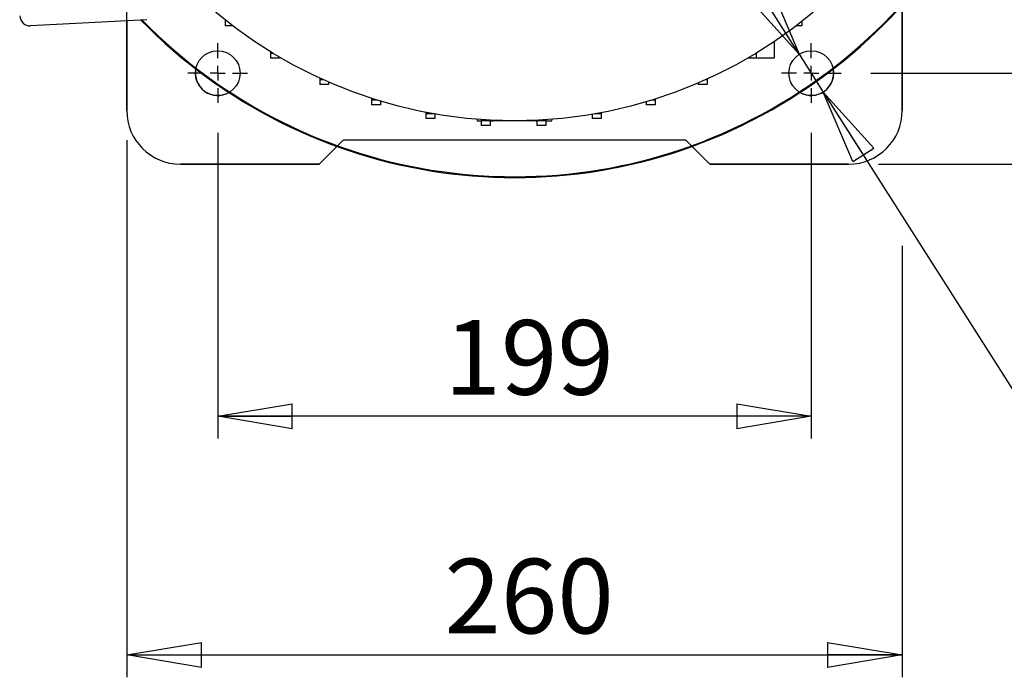
# Model space of a CAD drawing. Units: millimetres. Extents: x -4 to 213, y 0 to 297.
# Drawn here: x 44 to 77, y 63 to 85 of the extents above; entities that cross this region are included whole.
import ezdxf

# ---------------------------------------------------------------- set-up
doc = ezdxf.new("R2010")
doc.units = ezdxf.units.MM
doc.layers.add('FORMAT', color=7, linetype='Continuous')
doc.styles.add('SLDTEXTSTYLE0', font='TXT', dxfattribs={"width": 0.605})
doc.dimstyles.new('SLDDIMSTYLE0', dxfattribs={"dimtxt": 2.5, "dimasz": 2.5, "dimexe": 0, "dimexo": 0.0625, "dimtad": 1, "dimlfac": 10, "dimrnd": 1e-09, "dimzin": 12, "dimdsep": 46, "dimtxsty": 'SLDTEXTSTYLE0', "dimblk1": 'CLOSED', "dimblk2": 'CLOSED', "dimsah": 1, "dimcen": 0.09, "dimadec": 0, "dimazin": 3, "dimtfac": 1, "dimtofl": 0, "dimtmove": 0, "dimatfit": 3, "dimldrblk": 'CLOSED', "dimfxl": 0, "dimfrac": 2, "dimtolj": 1, "dimtzin": 12, "dimarcsym": 0})
doc.dimstyles.new('SLDDIMSTYLE3', dxfattribs={"dimtxt": 2.5, "dimasz": 2.5, "dimexe": 0, "dimexo": 0.0625, "dimtad": 0, "dimtih": 1, "dimtoh": 1, "dimlfac": 10, "dimrnd": 1e-09, "dimzin": 12, "dimdsep": 46, "dimtxsty": 'SLDTEXTSTYLE0', "dimblk1": 'CLOSED', "dimblk2": 'CLOSED', "dimsah": 1, "dimcen": 0, "dimadec": 0, "dimazin": 3, "dimtfac": 1, "dimtmove": 0, "dimatfit": 3, "dimldrblk": 'CLOSED', "dimfxl": 0, "dimfrac": 2, "dimtolj": 1, "dimtzin": 12, "dimarcsym": 0})

# ---------------------------------------------------------------- blocks, each defined once
blk = doc.blocks.new('_Closed')
at = {"color": 0, "linetype": 'ByBlock', "lineweight": -2}
for p, q in [((-1, 0.166667), (0, 0)), ((-1, 0.166667), (-1, -0.166667)), ((0, 0), (-1, -0.166667)), ((0, 0), (-1, 0))]:
    blk.add_line(p, q, dxfattribs=at)
blk = doc.blocks.new('_D_9')
at = {"layer": 'FORMAT', "color": 7}
for p, q in [((72.802, 111.61), (88.602, 111.61)), ((87.852, 111.61), (87.852, 83.61)), ((72.802, 83.61), (88.602, 83.61))]:
    blk.add_line(p, q, dxfattribs=at)
at = {"layer": 'FORMAT', "color": 7, "xscale": 2.5, "yscale": 2.5}
for p, rotation in [((87.852, 111.61, 62.91), 90.0000000000004), ((87.852, 83.61, 62.91), 270.0000000000004)]:
    blk.add_blockref('_Closed', p, dxfattribs=dict(at, rotation=rotation))
at = {"layer": 'FORMAT', "color": 7, "insert": (84.629, 95.262), "char_height": 2.5, "attachment_point": 1, "rotation": 90, "style": 'SLDTEXTSTYLE0'}
blk.add_mtext('280', dxfattribs=at)
blk = doc.blocks.new('_D_10')
at = {"layer": 'FORMAT', "color": 7}
for p, q in [((73.052, 114.66), (96.602, 114.66)), ((95.852, 114.66), (95.852, 80.56)), ((73.052, 80.56), (96.602, 80.56))]:
    blk.add_line(p, q, dxfattribs=at)
at = {"layer": 'FORMAT', "color": 7, "xscale": 2.5, "yscale": 2.5}
for p, rotation in [((95.852, 114.66, 62.91), 89.99999999999999), ((95.852, 80.56, 62.91), 270)]:
    blk.add_blockref('_Closed', p, dxfattribs=dict(at, rotation=rotation))
at = {"layer": 'FORMAT', "color": 7, "insert": (92.629, 95.262), "char_height": 2.5, "attachment_point": 1, "rotation": 90, "style": 'SLDTEXTSTYLE0'}
blk.add_mtext('341', dxfattribs=at)
blk = doc.blocks.new('_D_11')
at = {"layer": 'FORMAT', "color": 7}
for p, q in [((50.902, 81.61), (50.902, 71.36)), ((70.802, 81.61), (70.802, 71.36)), ((70.802, 72.11), (50.902, 72.11))]:
    blk.add_line(p, q, dxfattribs=at)
at = {"layer": 'FORMAT', "color": 7, "xscale": 2.5, "yscale": 2.5, "rotation": 180.0000000000004}
blk.add_blockref('_Closed', (50.902, 72.11, 62.91), dxfattribs=at)
at = {"layer": 'FORMAT', "color": 7, "xscale": 2.5, "yscale": 2.5}
blk.add_blockref('_Closed', (70.802, 72.11, 62.91), dxfattribs=at)
at = {"layer": 'FORMAT', "color": 7, "insert": (58.503, 75.333), "char_height": 2.5, "attachment_point": 1, "style": 'SLDTEXTSTYLE0'}
blk.add_mtext('199', dxfattribs=at)
blk = doc.blocks.new('_D_12')
at = {"layer": 'FORMAT', "color": 7}
for p, q in [((47.852, 81.36), (47.852, 63.36)), ((73.852, 77.818), (73.852, 63.36)), ((47.852, 64.11), (73.852, 64.11))]:
    blk.add_line(p, q, dxfattribs=at)
at = {"layer": 'FORMAT', "color": 7, "xscale": 2.5, "yscale": 2.5}
for p, rotation in [((47.852, 64.11, 62.91), 180), ((73.852, 64.11, 62.91), 360)]:
    blk.add_blockref('_Closed', p, dxfattribs=dict(at, rotation=rotation))
at = {"layer": 'FORMAT', "color": 7, "insert": (58.503, 67.333), "char_height": 2.5, "attachment_point": 1, "style": 'SLDTEXTSTYLE0'}
blk.add_mtext('260', dxfattribs=at)
blk = doc.blocks.new('_D_13')
at = {"layer": 'FORMAT', "color": 7}
for p, q in [((70.399, 84.243), (68.386, 87.407)), ((70.399, 84.243), (71.204, 82.978)), ((71.204, 82.978), (78.226, 71.944)), ((78.226, 71.944), (86.64, 71.944))]:
    blk.add_line(p, q, dxfattribs=at)
at = {"layer": 'FORMAT', "color": 7, "xscale": 2.5, "yscale": 2.5}
for p, rotation in [((70.399, 84.243, 62.91), 302.4712201488537), ((71.204, 82.978, 62.91), 122.4712201488536)]:
    blk.add_blockref('_Closed', p, dxfattribs=dict(at, rotation=rotation))
at = {"layer": 'FORMAT', "color": 7, "char_height": 2.5, "attachment_point": 1, "style": 'SLDTEXTSTYLE0'}
for s, insert in [('%%c', (79.814, 75.167)), ('15', (83.508, 75.167))]:
    blk.add_mtext(s, dxfattribs=dict(at, insert=insert))
blk = doc.blocks.new('SW_CENTERMARKSYMBOL_3')
at = {"layer": 'FORMAT', "color": 0}
for p, q in [((0, 0.5), (0, 1)), ((-0.5, 0), (-1, 0)), ((0, 0), (-0.25, 0)), ((0, 0), (0, 0.25)), ((0, 0), (0, -0.25)), ((0, 0), (0.25, 0)), ((0.5, 0), (1, 0)), ((0, -0.5), (0, -1))]:
    blk.add_line(p, q, dxfattribs=at)
blk = doc.blocks.new('SW_CENTERMARKSYMBOL_4')
at = {"layer": 'FORMAT', "color": 0}
for p, q in [((0, 0.5), (0, 1)), ((-0.5, 0), (-1, 0)), ((0, 0), (-0.25, 0)), ((0, 0), (0, 0.25)), ((0, 0), (0, -0.25)), ((0, 0), (0.25, 0)), ((0.5, 0), (1, 0)), ((0, -0.5), (0, -1))]:
    blk.add_line(p, q, dxfattribs=at)

msp = doc.modelspace()

# ---------------------------------------------------------------- linework, layer by layer
at = {"color": 7, "linetype": 'Continuous', "lineweight": 25}
for p, q in [((47.8518, 82.3605), (47.8518, 92.7641)), ((73.8518, 92.7641), (73.8518, 82.3605)), ((73.8518, 82.3605), (73.8518, 85.8951)), ((48.5238, 85.4024), (44.6292, 85.1983)), ((47.8518, 85.3672), (47.8518, 82.3605)), ((51.1518, 85.3929), (51.1518, 85.3605)), ((51.1927, 85.3605), (51.1518, 85.3605)), ((51.1518, 85.3605), (51.1518, 85.2019)), ((51.3973, 85.2019), (51.1518, 85.2019)), ((70.4818, 85.2019), (70.3063, 85.2019)), ((70.4818, 85.3376), (70.4818, 85.2019)), ((69.5592, 84.6667), (69.5592, 84.1155)), ((52.6744, 84.3255), (52.6744, 84.2741)), ((52.7586, 84.2741), (52.6744, 84.2741)), ((52.6744, 84.2741), (52.6744, 84.1155)), ((68.9592, 84.2741), (68.945, 84.2741)), ((68.9592, 84.2827), (68.9592, 84.2741)), ((68.9592, 84.2741), (68.9592, 84.1155)), ((52.9744, 84.1155), (52.6744, 84.1155)), ((52.9744, 84.1455), (52.9744, 84.1155)), ((68.9592, 84.1155), (68.6778, 84.1155)), ((69.5592, 84.1155), (68.9592, 84.1155)), ((54.3196, 83.444), (54.3196, 83.3843)), ((54.4507, 83.3843), (54.3196, 83.3843)), ((54.3196, 83.3843), (54.3196, 83.2257)), ((54.6196, 83.2257), (54.3196, 83.2257)), ((54.6196, 83.3095), (54.6196, 83.2257)), ((67.014, 83.2792), (67.014, 83.2257)), ((67.314, 83.2257), (67.014, 83.2257)), ((67.314, 83.3843), (67.2529, 83.3843)), ((67.314, 83.4119), (67.314, 83.3843)), ((67.314, 83.3843), (67.314, 83.2257)), ((56.0622, 82.764), (56.0622, 82.7046)), ((56.2501, 82.7046), (56.0622, 82.7046)), ((56.0622, 82.7046), (56.0622, 82.5461)), ((56.3622, 82.5461), (56.0622, 82.5461)), ((56.3622, 82.6705), (56.3622, 82.5461)), ((65.2714, 82.6496), (65.2714, 82.5461)), ((65.5714, 82.5461), (65.2714, 82.5461)), ((65.5714, 82.7046), (65.4535, 82.7046)), ((65.5714, 82.7416), (65.5714, 82.7046)), ((65.5714, 82.7046), (65.5714, 82.5461)), ((57.8755, 82.2971), (57.8755, 82.2457)), ((58.1531, 82.2457), (57.8755, 82.2457)), ((57.8755, 82.2457), (57.8755, 82.0871)), ((58.1755, 82.2418), (58.1755, 82.0871)), ((63.4581, 82.2298), (63.4581, 82.0871)), ((63.7581, 82.2457), (63.5505, 82.2457)), ((63.7581, 82.2836), (63.7581, 82.2457)), ((63.7581, 82.2457), (63.7581, 82.0871)), ((58.1755, 82.0871), (57.8755, 82.0871)), ((59.5881, 82.0618), (59.6018, 82.0105)), ((59.6018, 82.0105), (59.7316, 82.0105)), ((59.7316, 82.0508), (59.7316, 82.0145)), ((60.0316, 82.0145), (59.7316, 82.0145)), ((59.7316, 82.0145), (59.7316, 81.8559)), ((60.0316, 82.0321), (60.0316, 82.0145)), ((60.0316, 82.0145), (60.0316, 81.8559)), ((60.0316, 82.0105), (60.1406, 82.0105)), ((60.1406, 82.0105), (60.1363, 82.0269)), ((60.8518, 82.0105), (60.1406, 82.0105)), ((61.563, 82.0105), (60.8518, 82.0105)), ((61.5673, 82.0269), (61.563, 82.0105)), ((61.563, 82.0105), (61.602, 82.0105)), ((61.602, 82.0285), (61.602, 82.0145)), ((61.902, 82.0145), (61.602, 82.0145)), ((61.602, 82.0145), (61.602, 81.8559)), ((61.902, 82.0459), (61.902, 82.0145)), ((61.902, 82.0145), (61.902, 81.8559)), ((61.902, 82.0105), (62.1018, 82.0105)), ((62.1018, 82.0105), (62.1155, 82.0618)), ((63.7581, 82.0871), (63.4581, 82.0871)), ((60.0316, 81.8559), (59.7316, 81.8559)), ((61.902, 81.8559), (61.602, 81.8559)), ((55.1018, 81.3605), (54.3018, 80.5605)), ((56.0054, 81.3605), (55.1018, 81.3605)), ((56.3518, 81.3605), (56.0054, 81.3605)), ((65.3518, 81.3605), (56.3518, 81.3605)), ((65.6982, 81.3605), (65.3518, 81.3605)), ((66.6018, 81.3605), (65.6982, 81.3605)), ((67.4018, 80.5605), (66.6018, 81.3605)), ((54.3018, 80.5605), (54.8963, 81.155)), ((66.8073, 81.155), (67.4018, 80.5605)), ((49.6518, 80.5605), (54.3018, 80.5605)), ((54.3018, 80.5605), (49.6518, 80.5605)), ((67.4018, 80.5605), (72.0518, 80.5605)), ((72.0518, 80.5605), (67.4018, 80.5605))]:
    msp.add_line(p, q, dxfattribs=at)
for centre, radius in [((60.8518, 97.6105), 15.6), ((50.9018, 83.6105), 0.75), ((70.8018, 83.6105), 0.75)]:
    msp.add_circle(centre, radius, dxfattribs=at)
for centre, radius, start, end in [((60.8518, 97.6105), 17.5, 224.28328, 90), ((60.8518, 97.6105), 17.4721, 224.36374, 90), ((44.6109, 85.5478), 0.35, 183, 273), ((50.9018, 83.6105), 0.75, 169.10066, 300.09543), ((70.8018, 83.6105), 0.75, 239.90457, 10.89934), ((49.6518, 82.3605), 1.8, 180, 270), ((49.6518, 82.3605), 1.8, 180, 270), ((72.0518, 82.3605), 1.8, 270, 0), ((72.0518, 82.3605), 1.8, 270, 360)]:
    msp.add_arc(centre, radius, start, end, dxfattribs=at)

# ---------------------------------------------------------------- block references
at = {"layer": 'FORMAT', "color": 7}
for name, p in [('SW_CENTERMARKSYMBOL_4', (50.9018, 83.6105)), ('SW_CENTERMARKSYMBOL_3', (70.8018, 83.6105))]:
    msp.add_blockref(name, p, dxfattribs=at)

# ---------------------------------------------------------------- dimensions: what is measured, and where the dimension line sits
for base, p1, p2, picture, middle in [((95.8518, 80.5605), (72.0518, 114.6605), (72.0518, 80.5605), '_D_10', (95.8518, 97.6105)), ((87.8518, 83.6105), (71.8018, 111.6105), (71.8018, 83.6105), '_D_9', (87.8518, 97.6105))]:
    dim = msp.add_linear_dim(base=base, p1=p1, p2=p2, angle=90, dimstyle='SLDDIMSTYLE0', dxfattribs=at)
    dim.commit()
    dim.dimension.update_dxf_attribs({"geometry": picture, "text_midpoint": middle, "dimtype": 160})
dim = msp.add_diameter_dim_2p(p1=(71.2045, 82.9778), p2=(70.3992, 84.2432), dimstyle='SLDDIMSTYLE3', dxfattribs=at)
dim.commit()
dim.dimension.update_dxf_attribs({"geometry": '_D_13', "text_midpoint": (83.2268, 74.0549), "dimtype": 163})
for base, p1, p2, picture, middle in [((50.9018, 72.1105), (70.8018, 82.6105), (50.9018, 82.6105), '_D_11', (60.8518, 72.1105)), ((73.8518, 64.1105), (47.8518, 82.3605), (73.8518, 82.3605), '_D_12', (60.8518, 64.1105))]:
    dim = msp.add_linear_dim(base=base, p1=p1, p2=p2, dimstyle='SLDDIMSTYLE0', dxfattribs=at)
    dim.commit()
    dim.dimension.update_dxf_attribs({"geometry": picture, "text_midpoint": middle, "dimtype": 160})

doc.saveas('drawing.dxf')
